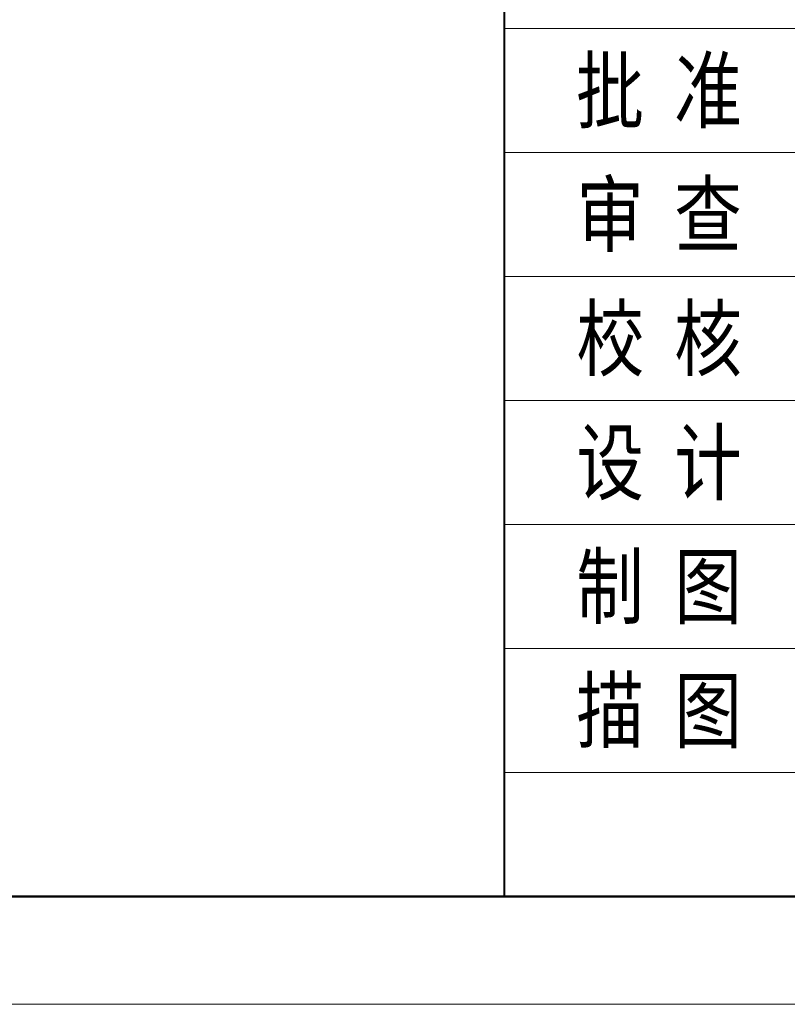
# Model space of a CAD drawing. Extents: x 273937 to 280628, y 3052521 to 3056457.
# Drawn here: x 276690 to 276726, y 3052521 to 3052567 of the extents above; entities that cross this region are included whole.
import ezdxf

# ---------------------------------------------------------------- set-up
doc = ezdxf.new("R2010")
doc.units = 0
doc.header["$LTSCALE"] = 0.5
doc.layers.add('1现状  图框', color=7, linetype='Continuous', lineweight=9)
doc.styles.add('宋体', font='txt', dxfattribs={"width": 0.72})

# ---------------------------------------------------------------- blocks, each defined once
blk = doc.blocks.new('tq')
at = {"layer": '1现状  图框', "lineweight": 40}
blk.add_lwpolyline([(68.408, 3392.883), (-46.6, 3392.883), (-46.6, 3338.254)], dxfattribs=at)
at = {"layer": '1现状  图框', "color": 0}
for points in [[(-46.6, 3378.507), (-46.6, 3378.507), (68.408, 3378.507)], [(-46.6, 3378.507), (-46.6, 3372.756), (1.32, 3372.756)], [(-46.6, 3372.756), (-46.6, 3367.006), (68.408, 3367.006)], [(-46.6, 3367.006), (-46.6, 3361.256), (1.32, 3361.256)], [(-46.6, 3361.256), (-46.6, 3355.505), (1.32, 3355.505)], [(-46.6, 3355.505), (-46.6, 3349.755), (1.32, 3349.755)], [(-46.6, 3349.755), (-46.6, 3344.005), (1.32, 3344.005)], [(-46.6, 3338.254), (1.32, 3338.254), (15.696, 3338.254), (15.696, 3349.755)], [(-46.6, 3344.005), (-46.6, 3338.254), (68.408, 3338.254)]]:
    blk.add_lwpolyline(points, dxfattribs=at)
at = {"layer": '1现状  图框', "color": 7}
blk.add_lwpolyline([(1.32, 3338.254), (-46.6, 3338.254)], dxfattribs=at)
at = {"layer": '1现状  图框', "color": 0, "char_height": 2.87519, "width": 14.37596, "attachment_point": 5, "style": '宋体'}
for s, insert in [('{\\W0.8;批  准}', (-39.412, 3375.632)), ('{\\W0.8;审  查}', (-39.412, 3369.881)), ('{\\W0.8;校  核}', (-39.412, 3364.131)), ('{\\W0.8;设  计}', (-39.412, 3358.38)), ('{\\W0.8;制  图}', (-39.412, 3352.63)), ('{\\W0.8;描  图}', (-39.412, 3346.88))]:
    blk.add_mtext(s, dxfattribs=dict(at, insert=insert))

msp = doc.modelspace()

# ---------------------------------------------------------------- linework, layer by layer
at = {"layer": '1现状  图框', "color": 7}
msp.add_lwpolyline([(276412.424, 3052521.264), (276412.424, 3052818.264), (276832.424, 3052818.264), (276832.424, 3052521.264)], close=True, dxfattribs=at)
at = {"layer": '1现状  图框', "color": 7, "lineweight": 50}
msp.add_lwpolyline([(276437.424, 3052813.264), (276827.424, 3052813.264), (276827.424, 3052526.264), (276437.424, 3052526.264)], close=True, dxfattribs=at)

# ---------------------------------------------------------------- block references
msp.add_blockref('tq', (276759.016, 3049188.01))

doc.saveas('drawing.dxf')
